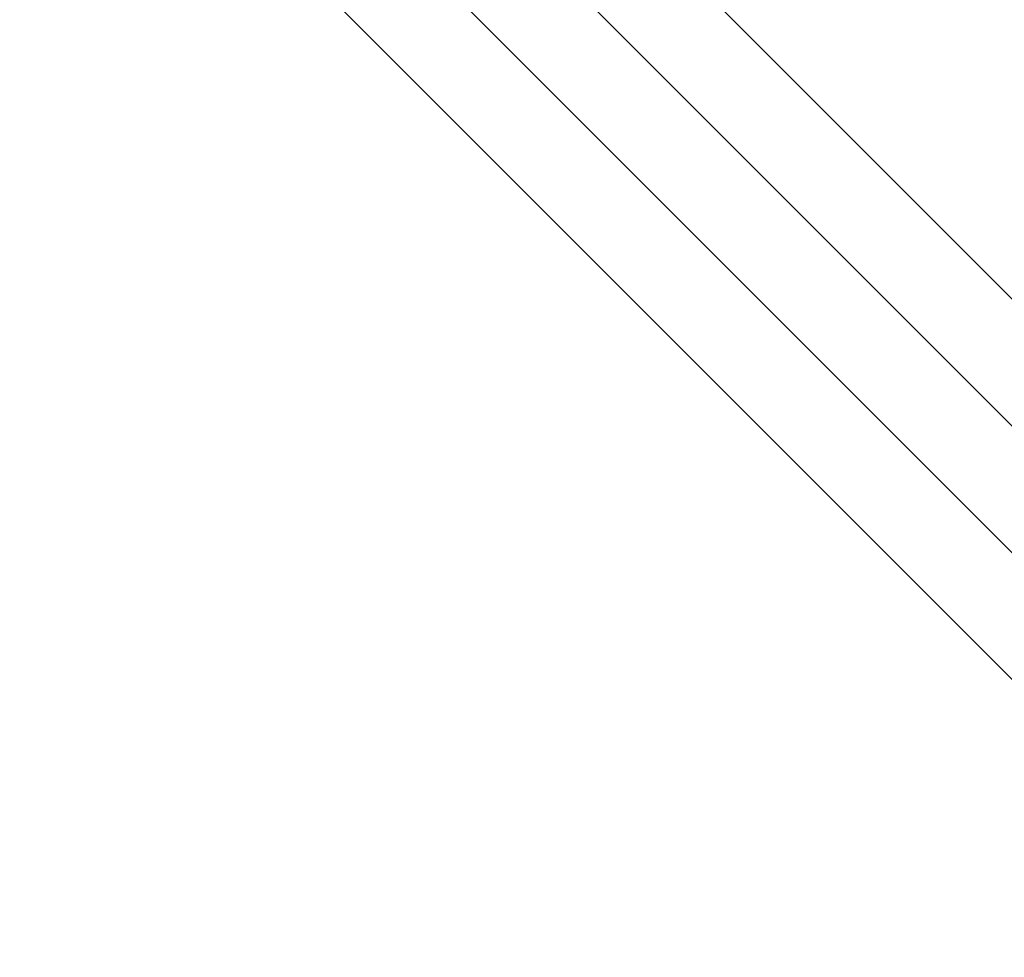
# Model space of a CAD drawing. Extents: x -42.8 to 42.8, y -44.1 to 44.1.
# Drawn here: x -20.5 to -20, y -12.7 to -12.2 of the extents above; entities that cross this region are included whole.
import ezdxf

# ---------------------------------------------------------------- set-up
doc = ezdxf.new("R2010")
doc.units = 0
doc.layers.get('0').update_dxf_attribs({"linetype": 'CONTINUOUS'})

msp = doc.modelspace()

# ---------------------------------------------------------------- linework, layer by layer
at = {"color": 0}
for points in [[(-20.4125, -11.8991), (-18.9237, -13.388)], [(-20.4125, -11.8991), (-18.9237, -13.388)], [(-20.4125, -11.8991), (-18.9237, -13.388)], [(-20.4125, -11.8991), (-18.9237, -13.388)], [(-20.4125, -11.8991), (-18.9237, -13.388)], [(-20.4125, -11.8991), (-18.9237, -13.388)], [(-20.4125, -11.8991), (-18.9237, -13.388)], [(-20.4125, -11.8991), (-18.9237, -13.388)], [(-20.4125, -11.8991), (-18.9237, -13.388)], [(-20.4125, -11.8991), (-18.9237, -13.388)], [(-20.4125, -11.8991), (-18.9237, -13.388)], [(-20.4125, -11.8991), (-18.9237, -13.388)], [(-20.4125, -11.8991), (-18.9237, -13.388)], [(-20.4125, -11.8991), (-18.9237, -13.388)], [(-20.4125, -11.8991), (-18.9237, -13.388)], [(-20.4125, -11.8991), (-18.9237, -13.388)], [(-20.4125, -11.8991), (-18.9237, -13.388)], [(-20.4125, -11.8991), (-18.9237, -13.388)], [(-20.4125, -11.8991), (-18.9237, -13.388)], [(-20.4125, -11.8991), (-18.9237, -13.388)], [(-20.4125, -11.8991), (-18.9237, -13.388)], [(-18.9528, -13.4296), (-20.4542, -11.9282)], [(-18.9528, -13.4296), (-20.4542, -11.9282)], [(-18.9528, -13.4296), (-20.4542, -11.9282)], [(-18.9528, -13.4296), (-20.4542, -11.9282)], [(-18.9528, -13.4296), (-20.4542, -11.9282)], [(-18.9528, -13.4296), (-20.4542, -11.9282)], [(-18.9528, -13.4296), (-20.4542, -11.9282)], [(-18.9528, -13.4296), (-20.4542, -11.9282)], [(-18.9528, -13.4296), (-20.4542, -11.9282)], [(-18.9528, -13.4296), (-20.4542, -11.9282)], [(-18.9528, -13.4296), (-20.4542, -11.9282)], [(-18.9528, -13.4296), (-20.4542, -11.9282)], [(-18.9528, -13.4296), (-20.4542, -11.9282)], [(-18.9528, -13.4296), (-20.4542, -11.9282)], [(-18.9528, -13.4296), (-20.4542, -11.9282)], [(-18.9528, -13.4296), (-20.4542, -11.9282)], [(-18.9528, -13.4296), (-20.4542, -11.9282)], [(-18.9528, -13.4296), (-20.4542, -11.9282)], [(-18.9528, -13.4296), (-20.4542, -11.9282)], [(-18.9528, -13.4296), (-20.4542, -11.9282)], [(-18.9528, -13.4296), (-20.4542, -11.9282)], [(-20.4895, -11.9636), (-18.9881, -13.4649)], [(-20.4895, -11.9636), (-18.9881, -13.4649)], [(-20.4895, -11.9636), (-18.9881, -13.4649)], [(-20.4895, -11.9636), (-18.9881, -13.4649)], [(-20.4895, -11.9636), (-18.9881, -13.4649)], [(-20.4895, -11.9636), (-18.9881, -13.4649)], [(-20.4895, -11.9636), (-18.9881, -13.4649)], [(-20.4895, -11.9636), (-18.9881, -13.4649)], [(-20.4895, -11.9636), (-18.9881, -13.4649)], [(-20.4895, -11.9636), (-18.9881, -13.4649)], [(-20.4895, -11.9636), (-18.9881, -13.4649)], [(-20.4895, -11.9636), (-18.9881, -13.4649)], [(-20.4895, -11.9636), (-18.9881, -13.4649)], [(-20.4895, -11.9636), (-18.9881, -13.4649)], [(-20.4895, -11.9636), (-18.9881, -13.4649)], [(-20.4895, -11.9636), (-18.9881, -13.4649)], [(-20.4895, -11.9636), (-18.9881, -13.4649)], [(-20.4895, -11.9636), (-18.9881, -13.4649)], [(-20.4895, -11.9636), (-18.9881, -13.4649)], [(-20.4895, -11.9636), (-18.9881, -13.4649)], [(-20.4895, -11.9636), (-18.9881, -13.4649)], [(-19.0298, -13.494), (-20.5186, -12.0052)], [(-19.0298, -13.494), (-20.5186, -12.0052)], [(-19.0298, -13.494), (-20.5186, -12.0052)], [(-19.0298, -13.494), (-20.5186, -12.0052)], [(-19.0298, -13.494), (-20.5186, -12.0052)], [(-19.0298, -13.494), (-20.5186, -12.0052)], [(-19.0298, -13.494), (-20.5186, -12.0052)], [(-19.0298, -13.494), (-20.5186, -12.0052)], [(-19.0298, -13.494), (-20.5186, -12.0052)], [(-19.0298, -13.494), (-20.5186, -12.0052)], [(-19.0298, -13.494), (-20.5186, -12.0052)], [(-19.0298, -13.494), (-20.5186, -12.0052)], [(-19.0298, -13.494), (-20.5186, -12.0052)], [(-19.0298, -13.494), (-20.5186, -12.0052)], [(-19.0298, -13.494), (-20.5186, -12.0052)], [(-19.0298, -13.494), (-20.5186, -12.0052)], [(-19.0298, -13.494), (-20.5186, -12.0052)], [(-19.0298, -13.494), (-20.5186, -12.0052)], [(-19.0298, -13.494), (-20.5186, -12.0052)], [(-19.0298, -13.494), (-20.5186, -12.0052)], [(-19.0298, -13.494), (-20.5186, -12.0052)]]:
    msp.add_lwpolyline(points, dxfattribs=at)

doc.saveas('drawing.dxf')
